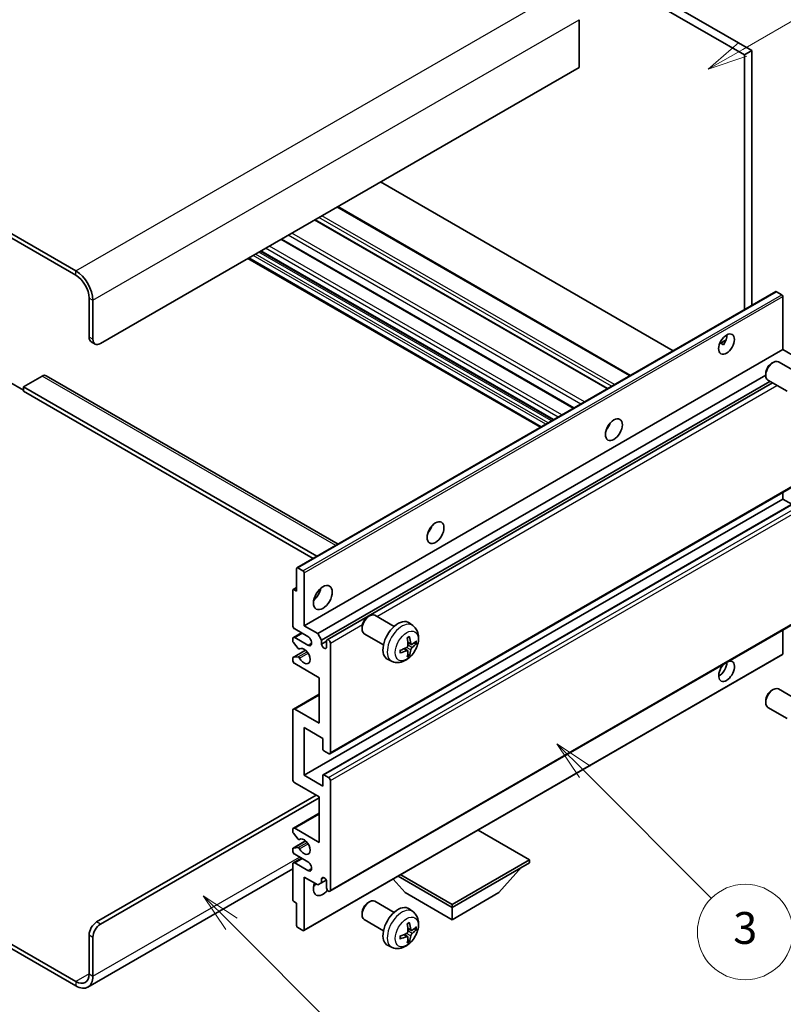
# Model space of a CAD drawing. Units: millimetres. Extents: x 0 to 7108, y -5 to 838.
# Drawn here: x 256 to 399, y 479 to 665 of the extents above; entities that cross this region are included whole.
import ezdxf

# ---------------------------------------------------------------- set-up
doc = ezdxf.new("R2010")
doc.units = ezdxf.units.MM
for name, color, linetype, lineweight in [('Symbol (TK)', 100, 'Continuous', 18), ('Visible (ISO)', 7, 'Continuous', 35), ('Visible Narrow (ISO)', 7, 'Continuous', 25)]:
    doc.layers.add(name, color=color, linetype=linetype, lineweight=lineweight)
doc.styles.add('Note Text (TK2)', font='MS PGothic.ttf')

# ---------------------------------------------------------------- blocks, each defined once
blk = doc.blocks.new('バルーン3')
at = {"layer": 'Symbol (TK)', "color": 100}
for p, q in [((113.157, 174.36), (111.389, 176.127)), ((113.511, 174.713), (111.389, 176.127)), ((111.389, 176.127), (112.804, 174.006)), ((113.157, 174.36), (123.004, 164.513))]:
    blk.add_line(p, q, dxfattribs=at)
at = {"layer": 'Symbol (TK)'}
blk.add_circle((125.117, 162.399), 3, dxfattribs=at)
at = {"layer": 'Symbol (TK)', "color": 7, "insert": (125.117, 162.382), "char_height": 2, "attachment_point": 5, "style": 'Note Text (TK2)'}
blk.add_mtext('7', dxfattribs=at)
blk = doc.blocks.new('バルーン5')
at = {"layer": 'Symbol (TK)', "color": 100}
for p, q in [((145.257, 229.291), (162.153, 239.046)), ((145.007, 229.724), (143.092, 228.041)), ((145.257, 229.291), (143.092, 228.041)), ((143.092, 228.041), (145.507, 228.858))]:
    blk.add_line(p, q, dxfattribs=at)
at = {"layer": 'Symbol (TK)'}
blk.add_circle((164.751, 240.546), 3, dxfattribs=at)
at = {"layer": 'Symbol (TK)', "color": 7, "insert": (164.751, 240.528), "char_height": 2, "attachment_point": 5, "style": 'Note Text (TK2)'}
blk.add_mtext('2', dxfattribs=at)
blk = doc.blocks.new('バルーン6')
at = {"layer": 'Symbol (TK)', "color": 100}
for p, q in [((135.352, 183.905), (133.585, 185.673)), ((135.706, 184.259), (133.585, 185.673)), ((133.585, 185.673), (134.999, 183.552)), ((135.352, 183.905), (143.295, 175.963))]:
    blk.add_line(p, q, dxfattribs=at)
at = {"layer": 'Symbol (TK)'}
blk.add_circle((145.408, 173.85), 3, dxfattribs=at)
at = {"layer": 'Symbol (TK)', "color": 7, "insert": (145.408, 173.844), "char_height": 2, "attachment_point": 5, "style": 'Note Text (TK2)'}
blk.add_mtext('3', dxfattribs=at)

msp = doc.modelspace()

# ---------------------------------------------------------------- linework, layer by layer
at = {"layer": 'Visible (ISO)'}
for p, q in [((294.1532, 714.4539), (392.0874, 657.9115)), ((295.5674, 715.2704), (393.5017, 658.728)), ((266.2224, 617.1683), (161.9242, 677.3849)), ((266.2224, 616.3518), (161.9242, 676.5684)), ((360.9747, 664.5251), (360.9747, 655.5437)), ((393.5017, 658.728), (392.0874, 657.9115)), ((393.5017, 658.728), (393.5017, 610.697)), ((392.0874, 657.9115), (392.0874, 609.8805)), ((360.9747, 655.5437), (270.8186, 603.492)), ((378.6706, 602.1343), (323.5688, 633.9473)), ((370.6146, 597.4831), (315.5128, 629.2962)), ((366.3427, 595.0167), (311.2409, 626.8298)), ((359.996, 591.3525), (304.8941, 623.1655)), ((356.0968, 589.1012), (300.9949, 620.9143)), ((353.7047, 587.7202), (298.6029, 619.5333)), ((307.8271, 561.2327), (397.9832, 613.2844)), ((399.1232, 612.698), (398.1332, 613.2695)), ((399.3353, 602.3693), (399.3353, 612.3306)), ((268.6973, 604.7167), (268.6973, 612.0652)), ((269.4044, 604.3085), (269.4044, 611.657)), ((269.1115, 603.8012), (269.8186, 603.3929)), ((387.4528, 603.5304), (388.6473, 604.2201)), ((387.6403, 603.5372), (388.1353, 603.2515)), ((309.1792, 550.3177), (399.3353, 602.3693)), ((401.9162, 600.8792), (399.3353, 602.3693)), ((397.2142, 599.7735), (397.518, 599.9488)), ((402.1388, 597.957), (398.5177, 600.0477)), ((311.7601, 548.8275), (396.1035, 597.5232)), ((396.1034, 597.8495), (396.1035, 597.4987)), ((253.4945, 596.3476), (256.3229, 594.7147)), ((259.8585, 597.3683), (256.3229, 595.327)), ((260.6085, 597.4426), (315.5764, 565.7068)), ((312.4672, 547.6028), (396.911, 596.3565)), ((313.5254, 547.6888), (397.3656, 596.094)), ((400.1388, 594.4929), (396.5177, 596.5836)), ((256.3229, 595.327), (256.3229, 594.5105)), ((311.6015, 563.4119), (256.3229, 595.327)), ((310.8944, 563.0037), (256.3229, 594.5105)), ((366.4042, 587.6526), (366.2863, 587.7208)), ((314.0254, 526.2062), (404.1815, 578.2579)), ((399.3353, 574.2002), (399.3353, 575.4599)), ((309.1792, 522.1485), (399.3353, 574.2002)), ((312.7768, 522.245), (402.933, 574.2967)), ((401.0505, 573.2099), (399.3353, 574.2002)), ((307.765, 556.8496), (307.765, 561.0954)), ((307.9771, 561.2179), (308.967, 560.6463)), ((309.1792, 560.2789), (309.1792, 550.3177)), ((307.0579, 550.3177), (307.0579, 557.0129)), ((307.12, 557.1503), (307.765, 557.5226)), ((307.27, 557.1354), (307.765, 556.8496)), ((314.0254, 500.2825), (404.1815, 552.3341)), ((321.2002, 552.0084), (321.504, 552.1837)), ((326.1248, 550.192), (322.5037, 552.2826)), ((309.8863, 548.2764), (307.4114, 549.7053)), ((309.1792, 550.3177), (311.7601, 548.8275)), ((320.0894, 550.0844), (320.0895, 549.7337)), ((329.6764, 550.3352), (328.9767, 550.8459)), ((399.3353, 545.0513), (399.3353, 549.5362)), ((307.0579, 547.4516), (307.0579, 547.8682)), ((307.1614, 548.0971), (308.6792, 548.9733)), ((307.4114, 548.0723), (309.8863, 546.6434)), ((311.7601, 548.8275), (312.4672, 547.6028)), ((312.4672, 547.6028), (312.4672, 546.868)), ((312.4672, 546.868), (313.4218, 547.4191)), ((313.4218, 546.3168), (313.4218, 547.4599)), ((324.1248, 546.7279), (320.5037, 548.8185)), ((307.12, 544.3559), (309.4591, 545.7064)), ((308.0642, 546.0582), (307.1639, 547.1782)), ((308.3203, 545.9493), (308.4369, 546.0167)), ((314.1289, 547.0517), (314.1289, 526.4351)), ((328.6896, 545.608), (328.1, 546.0383)), ((329.377, 546.7987), (328.7096, 547.0941)), ((329.8636, 547.0641), (330.1793, 546.9873)), ((307.0579, 543.7857), (307.0579, 544.2186)), ((307.1661, 544.3696), (308.0665, 544.4336)), ((309.117, 492.8623), (399.2732, 544.9139)), ((325.7766, 543.5804), (324.9844, 543.931)), ((328.9274, 544.8189), (328.703, 545.0539)), ((312.0076, 540.5197), (307.4114, 543.1733)), ((312.0076, 531.9465), (312.0076, 540.5197)), ((397.2142, 538.128), (397.518, 538.3033)), ((402.1388, 536.3115), (398.5177, 538.4022)), ((307.1614, 534.6249), (312.0076, 537.4228)), ((307.0579, 521.332), (307.0579, 534.396)), ((307.4114, 534.6001), (312.0076, 531.9465)), ((396.1034, 536.204), (396.1035, 535.8532)), ((400.1388, 532.8474), (396.5177, 534.9381)), ((309.1792, 531.13), (309.1792, 522.1485)), ((312.7147, 529.0887), (309.1792, 531.13)), ((312.7147, 527.0883), (312.7147, 529.0887)), ((313.7754, 526.231), (312.9268, 526.7209)), ((309.1792, 522.1485), (312.7147, 520.1073)), ((312.7147, 520.1073), (312.7147, 522.1077)), ((312.9268, 522.2302), (313.7754, 521.7403)), ((312.0076, 518.066), (307.4114, 520.7197)), ((314.1289, 521.1279), (314.1289, 500.5114)), ((270.1115, 494.4897), (311.4773, 518.3722)), ((270.8186, 494.0815), (312.0076, 517.8619)), ((312.0076, 509.4928), (312.0076, 518.066)), ((307.1614, 512.1712), (312.0076, 514.9692)), ((307.4114, 512.1464), (312.0076, 509.4928)), ((307.0579, 511.5094), (307.0579, 511.9423)), ((308.0665, 510.1297), (307.1661, 511.2333)), ((351.6056, 506.2268), (341.9354, 511.8099)), ((307.12, 508.4137), (309.4703, 509.7707)), ((307.1639, 508.4273), (308.0642, 508.5077)), ((308.3204, 510.0235), (308.4369, 510.0908)), ((307.0579, 507.8598), (307.0579, 508.2764)), ((309.8863, 505.8186), (307.4114, 507.2475)), ((307.0579, 498.7151), (307.0579, 505.4103)), ((307.1614, 505.6392), (308.6792, 506.5155)), ((307.4114, 505.6145), (309.8863, 504.1856)), ((337.0392, 497.8169), (351.6056, 506.2268)), ((337.0392, 497.2454), (351.6056, 505.6553)), ((345.878, 500.0215), (350.1492, 504.8144)), ((351.6056, 506.2268), (351.6056, 505.6553)), ((307.0579, 504.5008), (268.4724, 482.2235)), ((309.1792, 502.9609), (309.1792, 492.9996)), ((311.7601, 501.4707), (309.1792, 502.9609)), ((312.4672, 502.6138), (312.8882, 502.8569)), ((326.874, 503.1142), (337.0392, 497.2454)), ((327.369, 503.4), (337.0392, 497.8169)), ((312.4672, 501.879), (311.7601, 501.4707)), ((312.4672, 502.6138), (312.4672, 501.879)), ((312.4672, 501.879), (313.3318, 502.3782)), ((313.4218, 500.9196), (313.4218, 502.0627)), ((328.2003, 500.0215), (325.93, 502.5692)), ((328.2003, 500.0215), (337.0392, 494.9184)), ((337.0392, 494.9184), (345.878, 500.0215)), ((307.765, 498.0619), (307.27, 498.3476)), ((307.765, 493.8161), (307.765, 498.0619)), ((321.2002, 498.1197), (321.504, 498.295)), ((326.1248, 496.3032), (322.5037, 498.3938)), ((337.0392, 497.8169), (337.0392, 497.2454)), ((243.6682, 496.2845), (266.2224, 483.2629)), ((243.6682, 495.468), (266.2224, 482.4464)), ((320.0894, 496.1956), (320.0895, 495.8449)), ((329.6764, 496.4464), (328.9767, 496.9572)), ((337.0392, 494.9184), (337.0392, 497.2454)), ((324.1248, 492.8391), (320.5037, 494.9297)), ((268.6973, 484.6917), (268.6973, 492.0402)), ((308.967, 492.8771), (307.9771, 493.4487)), ((328.6896, 491.7192), (328.1, 492.1496)), ((329.377, 492.9099), (328.7096, 493.2053)), ((329.8636, 493.1753), (330.1793, 493.0985)), ((269.4044, 484.2835), (269.4044, 491.632)), ((325.7766, 489.6917), (324.9844, 490.0422)), ((328.9274, 490.9301), (328.703, 491.1651))]:
    msp.add_line(p, q, dxfattribs=at)
for centre, major_axis, ratio, start_param, end_param in [((266.2224, 613.4941), (-2.25, 3.8971), 0.57735027, 3.92699082, 5.49778714), ((266.2224, 613.4941), (-1.75, 3.0311), 0.57735027, 3.92699082, 5.49778714), ((398.1332, 613.0246), (-0.15, 0.2598), 0.57735027, 5.49778714, 6.28318531), ((399.1232, 612.453), (-0.15, 0.2598), 0.57735027, 3.92699082, 5.49778714), ((387.3145, 604.2064), (1.05, 1.8187), 0.57735027, 4.51267636, 5.54433963), ((270.1115, 605.5332), (-1, -1.7321), 0.57735027, 5.49778714, 6.28318531), ((270.8186, 605.125), (-1, -1.7321), 0.57735027, 5.49778714, 7.06858347), ((397.5177, 598.3156), (-1, -1.7321), 0.57735027, 3.14159265, 6.28318531), ((397.214, 598.491), (-0.7853, -1.3602), 0.57735027, 3.92675802, 5.49801994), ((259.8585, 596.1435), (0.75, 1.299), 0.57735027, 0, 0.78539816), ((365.3942, 588.4889), (1.125, 1.9486), 0.57735027, 4.37255207, 5.05222589), ((331.8066, 569.0971), (1.125, 1.9486), 0.57735027, 4.37255207, 5.05222589), ((307.9771, 560.9729), (-0.15, 0.2598), 0.57735027, 5.49778714, 7.06858347), ((308.967, 560.4014), (0.15, -0.2598), 0.57735027, 0.78539816, 2.35619449), ((307.27, 556.8905), (-0.15, 0.2598), 0.57735027, 5.49778714, 7.06858347), ((310.5934, 556.8496), (1.25, 2.1651), 0.57735027, 4.15479015, 5.26998781), ((321.5037, 550.5506), (-1, -1.7321), 0.57735027, 3.14159264, 6.28318531), ((321.2, 550.7259), (-0.7853, -1.3602), 0.57735027, 3.92675802, 5.49801994), ((326.8568, 547.4599), (-2, -3.4641), 0.57735027, 3.0796893, 6.34508866), ((307.4114, 550.1135), (-0.25, 0.433), 0.57735027, 0.78539816, 2.35619449), ((307.4114, 547.664), (-0.25, 0.433), 0.57735027, 5.49778714, 7.06858347), ((307.27, 547.3291), (-0.15, 0.2598), 0.57735027, 0.78539816, 1.83259571), ((309.8863, 547.4599), (0.5, -0.866), 0.57735027, 5.49778714, 8.6393798), ((313.7754, 547.2558), (-0.25, 0.433), 0.57735027, 3.92699082, 7.06858347), ((324.5601, 548.8941), (2.5666, -5.9702), 0.55353421, 0.95931878, 1.19830308), ((324.3626, 548.7801), (-3.9094, 5.191), 0.59526289, 3.96282307, 4.20180736), ((324.4563, 548.726), (-6.4957, -0.1911), 0.49462411, 2.44776077, 2.68674507), ((308.1703, 546.2091), (0.15, -0.2598), 0.57735027, 4.97418837, 6.34725656), ((309.1792, 544.6022), (0.8, -1.3856), 0.57735027, 4.64839472, 9.48884921), ((312.9445, 546.6575), (0.3398, -0.5886), 0.57735027, 4.04450246, 6.95107183), ((324.4664, 548.7319), (-6.4536, -0.7624), 0.55353421, 1.94328958, 2.18227387), ((324.4664, 548.9599), (6.4503, -0.7902), 0.59526289, 5.2229706, 5.46195489), ((324.3626, 548.7918), (-3.4375, 5.5149), 0.65417299, 3.55978145, 3.79876575), ((324.4563, 548.954), (6.4948, -0.2196), 0.65417299, 5.62601221, 5.86499651), ((307.27, 544.0961), (-0.15, 0.2598), 0.57735027, 6.00942214, 7.06858347), ((307.4114, 543.5816), (-0.25, 0.433), 0.57735027, 0.78539816, 2.35619449), ((308.1704, 544.16), (-0.15, 0.2598), 0.57735027, 4.64839472, 6.00942214), ((324.5601, 548.9058), (3.0824, -5.721), 0.49462411, 0.45484759, 0.69383188), ((388.7287, 541.7444), (1.05, 1.8187), 0.57735027, 1.019141, 6.83484064), ((399.1232, 545.1737), (0.15, -0.2598), 0.57735027, 0, 0.78539816), ((387.3145, 542.5609), (1.05, 1.8187), 0.57735027, 3.88043833, 5.51821391), ((397.5177, 536.6701), (-1, -1.7321), 0.57735027, 3.14159265, 6.28318531), ((397.214, 536.8455), (-0.7853, -1.3602), 0.57735027, 3.92675802, 5.49801994), ((307.4114, 534.1918), (-0.25, 0.433), 0.57735027, 5.49778714, 7.06858347), ((312.9268, 526.9659), (-0.15, 0.2598), 0.57735027, 0.78539816, 2.35619449), ((313.7754, 526.6393), (0.25, -0.433), 0.57735027, 5.49778714, 7.06858347), ((312.9268, 521.9852), (-0.15, 0.2598), 0.57735027, 5.49778714, 7.06858347), ((313.7754, 521.332), (0.25, -0.433), 0.57735027, 0.78539816, 2.35619449), ((307.4114, 521.1279), (-0.25, 0.433), 0.57735027, 0.78539816, 2.35619449), ((307.4114, 511.7382), (-0.25, 0.433), 0.57735027, 5.49778714, 7.06858347), ((307.27, 511.3869), (-0.15, 0.2598), 0.57735027, 0.78539816, 1.8445595), ((309.1792, 508.6763), (0.8, -1.3856), 0.57735027, 4.64831773, 9.48877222), ((307.27, 508.1539), (-0.15, 0.2598), 0.57735027, 6.02138592, 7.06858347), ((308.1703, 508.2343), (-0.15, 0.2598), 0.57735027, 4.64831773, 6.02138592), ((308.1704, 510.2833), (0.15, -0.2598), 0.57735027, 4.98615215, 6.34717957), ((307.4114, 507.6557), (-0.25, 0.433), 0.57735027, 0.78539816, 2.35619449), ((307.4114, 505.2062), (-0.25, 0.433), 0.57735027, 5.49778714, 7.06858347), ((309.8863, 505.0021), (0.5, -0.866), 0.57735027, 5.49778714, 8.6393798), ((312.9445, 502.2732), (-0.3398, 0.5886), 0.57735027, 4.04450246, 6.95107183), ((312.7147, 501.7361), (-1.25, -2.1651), 0.57735027, 4.99914553, 7.5883573), ((310.5934, 502.9609), (1.25, 2.1651), 0.57735027, 4.15479015, 4.42563243), ((313.7754, 500.7155), (0.25, -0.433), 0.57735027, 3.92699082, 7.06858347), ((307.27, 498.5926), (-0.15, 0.2598), 0.57735027, 0.78539816, 2.35619449), ((321.5037, 496.6618), (-1, -1.7321), 0.57735027, 3.14159265, 6.28318531), ((321.2, 496.8371), (-0.7853, -1.3602), 0.57735027, 3.92675802, 5.49801994), ((326.8568, 493.5711), (-2, -3.4641), 0.57735027, 3.0796893, 6.34508866), ((270.1115, 492.8567), (-1, -1.7321), 0.57735027, 3.92699082, 5.49778714), ((270.8186, 492.4485), (1, 1.7321), 0.57735027, 0.78539816, 2.35619449), ((307.9771, 493.6936), (-0.15, 0.2598), 0.57735027, 0.78539816, 2.35619449), ((324.5601, 495.0053), (2.5666, -5.9702), 0.55353421, 0.95931878, 1.19830308), ((324.3626, 494.8913), (-3.9094, 5.191), 0.59526289, 3.96282307, 4.20180736), ((324.4563, 494.8373), (-6.4957, -0.1911), 0.49462411, 2.44776077, 2.68674507), ((308.967, 493.1221), (0.15, -0.2598), 0.57735027, 5.49778714, 7.06858347), ((324.4664, 494.8431), (-6.4536, -0.7624), 0.55353421, 1.94328958, 2.18227387), ((324.4664, 495.0711), (6.4503, -0.7902), 0.59526289, 5.2229706, 5.46195489), ((324.3626, 494.903), (-3.4375, 5.5149), 0.65417299, 3.55978145, 3.79876575), ((324.4563, 495.0653), (6.4948, -0.2196), 0.65417299, 5.62601221, 5.86499651), ((324.5601, 495.017), (3.0824, -5.721), 0.49462411, 0.45484759, 0.69383188), ((266.2224, 486.1206), (1.75, -3.0311), 0.57735027, 5.49778714, 7.06858347), ((266.2224, 486.1206), (2.25, -3.8971), 0.57735027, 5.49778714, 7.06858347)]:
    msp.add_ellipse(centre, major_axis=major_axis, ratio=ratio, start_param=start_param, end_param=end_param, dxfattribs=at)
for centre, major_axis in [((388.7287, 603.3899), (1.05, 1.8187)), ((367.5155, 587.2641), (1.125, 1.9486)), ((333.9279, 567.8723), (1.125, 1.9486)), ((312.7147, 555.6249), (1.25, 2.1651))]:
    msp.add_ellipse(centre, major_axis=major_axis, ratio=0.57735027, dxfattribs=at)
for points, knots in [([(387.4506, 603.5249), (387.4597, 603.5289), (387.4687, 603.5325), (387.5048, 603.5457), (387.5352, 603.5532), (387.5923, 603.5552), (387.6191, 603.5495), (387.6403, 603.5372)], [-0.0208094325, -0.0208094325, -0.0208094325, -0.0208094325, -0.0179856969, -0.0179856969, -0.0089928485, -0.0089928485, 0, 0, 0, 0]), ([(329.6764, 550.3352), (329.9022, 550.1704), (330.094, 549.9678), (330.414, 549.5049), (330.5317, 549.2421), (330.7092, 548.6474), (330.7459, 548.3157), (330.7387, 547.5827), (330.6708, 547.1838), (330.4385, 546.3907), (330.2682, 545.9979), (329.8469, 545.2639), (329.5969, 544.9225), (329.0207, 544.3086), (328.6942, 544.036), (327.9703, 543.6133), (327.5742, 543.4546), (326.8, 543.353), (326.4444, 543.3668), (325.9866, 543.4964), (325.8802, 543.5346), (325.7766, 543.5804)], [5.5596905, 5.5596905, 5.5596905, 5.5596905, 5.76465035, 5.76465035, 5.99724023, 5.99724023, 6.29459763, 6.29459763, 6.66985758, 6.66985758, 7.06428247, 7.06428247, 7.45411883, 7.45411883, 7.84838663, 7.84838663, 8.22269251, 8.22269251, 8.4943548, 8.4943548, 8.57747644, 8.57747644, 8.57747644, 8.57747644]), ([(328.5859, 547.9731), (328.6011, 547.9839), (328.6163, 547.9944), (328.658, 548.0224), (328.6845, 548.0393), (328.7374, 548.0715), (328.7638, 548.0867), (328.8163, 548.1154), (328.8425, 548.1289), (328.8946, 548.154), (328.9206, 548.1657), (328.9463, 548.1764)], [4.599557922, 4.599557922, 4.599557922, 4.599557922, 4.630897721, 4.630897721, 4.685414191, 4.685414191, 4.739930661, 4.739930661, 4.794447131, 4.794447131, 4.848963601, 4.848963601, 4.848963601, 4.848963601]), ([(328.969, 548.2737), (328.9732, 548.2611), (328.9759, 548.2474), (328.9769, 548.2239), (328.9748, 548.2105), (328.9667, 548.1921), (328.9594, 548.1836), (328.9498, 548.1781), (328.9481, 548.1772), (328.9463, 548.1765)], [0.0145600729, 0.0145600729, 0.0145600729, 0.0145600729, 0.0187226824, 0.0187226824, 0.0234298311, 0.0234298311, 0.0280690561, 0.0280690561, 0.028985175, 0.028985175, 0.028985175, 0.028985175]), ([(327.281, 545.2922), (327.2775, 545.3198), (327.2746, 545.3481), (327.2704, 545.4058), (327.2689, 545.4352), (327.2675, 545.4951), (327.2675, 545.5255), (327.2689, 545.5874), (327.2703, 545.6188), (327.2737, 545.6689), (327.2752, 545.6873), (327.2769, 545.7059)], [3.005018033, 3.005018033, 3.005018033, 3.005018033, 3.059534503, 3.059534503, 3.114050973, 3.114050973, 3.168567443, 3.168567443, 3.223083913, 3.223083913, 3.254423712, 3.254423712, 3.254423712, 3.254423712]), ([(328.7394, 546.63), (328.7407, 546.5935), (328.7356, 546.5518), (328.7118, 546.4692), (328.6931, 546.4282), (328.6489, 546.3576), (328.6204, 546.3232), (328.5659, 546.2747), (328.5412, 546.2575), (328.5168, 546.2445)], [0, 0, 0, 0, 0.0125039067, 0.0125039067, 0.0250078135, 0.0250078135, 0.0375277995, 0.0375277995, 0.0466766392, 0.0466766392, 0.0466766392, 0.0466766392]), ([(328.5168, 545.611), (328.5491, 545.6241), (328.5827, 545.6316), (328.6423, 545.631), (328.6684, 545.6229), (328.7075, 545.5955), (328.7231, 545.5744), (328.7378, 545.5283), (328.7404, 545.5059), (328.7394, 545.4825)], [0, 0, 0, 0, 0.0124997785, 0.0124997785, 0.0249995571, 0.0249995571, 0.0375236714, 0.0375236714, 0.0466766062, 0.0466766062, 0.0466766062, 0.0466766062]), ([(329.5106, 546.8183), (329.4844, 546.8017), (329.4561, 546.7911), (329.403, 546.7879), (329.3783, 546.7953), (329.3383, 546.8233), (329.3203, 546.8457), (329.2983, 546.896), (329.2917, 546.9207), (329.288, 546.9468)], [0, 0, 0, 0, 0.0124997785, 0.0124997785, 0.0249995571, 0.0249995571, 0.0375236714, 0.0375236714, 0.0466766062, 0.0466766062, 0.0466766062, 0.0466766062]), ([(329.288, 545.7993), (329.2929, 545.8323), (329.3031, 545.871), (329.3335, 545.9498), (329.3536, 545.9899), (329.3969, 546.0611), (329.4229, 546.0969), (329.4702, 546.1496), (329.4908, 546.1691), (329.5106, 546.1848)], [0, 0, 0, 0, 0.0125039067, 0.0125039067, 0.0250078135, 0.0250078135, 0.0375277995, 0.0375277995, 0.0466766392, 0.0466766392, 0.0466766392, 0.0466766392]), ([(330.333, 547.028), (330.3269, 547.0196), (330.3175, 547.0111), (330.2966, 546.9978), (330.281, 546.9912), (330.2522, 546.9839), (330.234, 546.9819), (330.2061, 546.9825), (330.1918, 546.9843), (330.1793, 546.9873)], [0.0145600729, 0.0145600729, 0.0145600729, 0.0145600729, 0.0187226824, 0.0187226824, 0.0234298311, 0.0234298311, 0.0280690561, 0.0280690561, 0.0318102328, 0.0318102328, 0.0318102328, 0.0318102328]), ([(327.281, 545.2922), (327.2813, 545.2902), (327.2814, 545.2883), (327.2814, 545.2772), (327.2777, 545.2666), (327.2658, 545.2504), (327.2553, 545.2419), (327.2344, 545.2311), (327.2211, 545.2265), (327.2082, 545.2239)], [0.0455535579, 0.0455535579, 0.0455535579, 0.0455535579, 0.0464696768, 0.0464696768, 0.0511089018, 0.0511089018, 0.0558160505, 0.0558160505, 0.05997866, 0.05997866, 0.05997866, 0.05997866]), ([(328.9274, 544.8189), (328.9362, 544.8096), (328.9449, 544.7981), (328.9594, 544.7742), (328.9667, 544.7574), (328.9748, 544.7289), (328.9769, 544.7121), (328.9759, 544.6874), (328.9732, 544.6749), (328.969, 544.6654)], [0.0427285001, 0.0427285001, 0.0427285001, 0.0427285001, 0.0464696768, 0.0464696768, 0.0511089018, 0.0511089018, 0.0558160505, 0.0558160505, 0.05997866, 0.05997866, 0.05997866, 0.05997866]), ([(329.6764, 496.4464), (329.9022, 496.2817), (330.094, 496.079), (330.414, 495.6161), (330.5317, 495.3533), (330.7092, 494.7587), (330.7459, 494.427), (330.7387, 493.6939), (330.6708, 493.295), (330.4385, 492.5019), (330.2682, 492.1091), (329.8469, 491.3752), (329.5969, 491.0337), (329.0207, 490.4198), (328.6942, 490.1472), (327.9703, 489.7246), (327.5742, 489.5658), (326.8, 489.4643), (326.4444, 489.478), (325.9866, 489.6076), (325.8802, 489.6458), (325.7766, 489.6917)], [5.5596905, 5.5596905, 5.5596905, 5.5596905, 5.76465035, 5.76465035, 5.99724023, 5.99724023, 6.29459763, 6.29459763, 6.66985758, 6.66985758, 7.06428247, 7.06428247, 7.45411883, 7.45411883, 7.84838663, 7.84838663, 8.22269251, 8.22269251, 8.4943548, 8.4943548, 8.57747644, 8.57747644, 8.57747644, 8.57747644]), ([(328.5859, 494.0843), (328.6011, 494.0951), (328.6163, 494.1056), (328.658, 494.1336), (328.6845, 494.1506), (328.7374, 494.1827), (328.7638, 494.1979), (328.8163, 494.2266), (328.8425, 494.2401), (328.8946, 494.2652), (328.9206, 494.2769), (328.9463, 494.2877)], [4.599557922, 4.599557922, 4.599557922, 4.599557922, 4.630897721, 4.630897721, 4.685414191, 4.685414191, 4.739930661, 4.739930661, 4.794447131, 4.794447131, 4.848963601, 4.848963601, 4.848963601, 4.848963601]), ([(328.969, 494.3849), (328.9732, 494.3724), (328.9759, 494.3586), (328.9769, 494.3351), (328.9748, 494.3218), (328.9667, 494.3033), (328.9594, 494.2948), (328.9498, 494.2893), (328.9481, 494.2884), (328.9463, 494.2877)], [0.0145600729, 0.0145600729, 0.0145600729, 0.0145600729, 0.0187226824, 0.0187226824, 0.0234298311, 0.0234298311, 0.0280690561, 0.0280690561, 0.028985175, 0.028985175, 0.028985175, 0.028985175]), ([(327.281, 491.4034), (327.2775, 491.431), (327.2746, 491.4593), (327.2704, 491.517), (327.2689, 491.5464), (327.2675, 491.6063), (327.2675, 491.6368), (327.2689, 491.6986), (327.2703, 491.73), (327.2737, 491.7801), (327.2752, 491.7986), (327.2769, 491.8171)], [3.005018033, 3.005018033, 3.005018033, 3.005018033, 3.059534503, 3.059534503, 3.114050973, 3.114050973, 3.168567443, 3.168567443, 3.223083913, 3.223083913, 3.254423712, 3.254423712, 3.254423712, 3.254423712]), ([(328.7394, 492.7413), (328.7407, 492.7047), (328.7356, 492.663), (328.7118, 492.5804), (328.6931, 492.5395), (328.6489, 492.4688), (328.6204, 492.4344), (328.5659, 492.3859), (328.5412, 492.3687), (328.5168, 492.3558)], [0, 0, 0, 0, 0.0125039067, 0.0125039067, 0.0250078135, 0.0250078135, 0.0375277995, 0.0375277995, 0.0466766392, 0.0466766392, 0.0466766392, 0.0466766392]), ([(328.5168, 491.7222), (328.5491, 491.7353), (328.5827, 491.7428), (328.6423, 491.7422), (328.6684, 491.7341), (328.7075, 491.7067), (328.7231, 491.6856), (328.7378, 491.6395), (328.7404, 491.6171), (328.7394, 491.5937)], [0, 0, 0, 0, 0.0124997785, 0.0124997785, 0.0249995571, 0.0249995571, 0.0375236714, 0.0375236714, 0.0466766062, 0.0466766062, 0.0466766062, 0.0466766062]), ([(329.5106, 492.9295), (329.4844, 492.9129), (329.4561, 492.9024), (329.403, 492.8992), (329.3783, 492.9065), (329.3383, 492.9345), (329.3203, 492.957), (329.2983, 493.0073), (329.2917, 493.032), (329.288, 493.058)], [0, 0, 0, 0, 0.0124997785, 0.0124997785, 0.0249995571, 0.0249995571, 0.0375236714, 0.0375236714, 0.0466766062, 0.0466766062, 0.0466766062, 0.0466766062]), ([(329.288, 491.9105), (329.2929, 491.9435), (329.3031, 491.9822), (329.3335, 492.061), (329.3536, 492.1012), (329.3969, 492.1724), (329.4229, 492.2081), (329.4702, 492.2609), (329.4908, 492.2804), (329.5106, 492.296)], [0, 0, 0, 0, 0.0125039067, 0.0125039067, 0.0250078135, 0.0250078135, 0.0375277995, 0.0375277995, 0.0466766392, 0.0466766392, 0.0466766392, 0.0466766392]), ([(330.333, 493.1392), (330.3269, 493.1308), (330.3175, 493.1223), (330.2966, 493.109), (330.281, 493.1024), (330.2522, 493.0952), (330.234, 493.0931), (330.2061, 493.0937), (330.1918, 493.0955), (330.1793, 493.0985)], [0.0145600729, 0.0145600729, 0.0145600729, 0.0145600729, 0.0187226824, 0.0187226824, 0.0234298311, 0.0234298311, 0.0280690561, 0.0280690561, 0.0318102328, 0.0318102328, 0.0318102328, 0.0318102328]), ([(327.281, 491.4034), (327.2813, 491.4014), (327.2814, 491.3995), (327.2814, 491.3885), (327.2777, 491.3779), (327.2658, 491.3616), (327.2553, 491.3531), (327.2344, 491.3423), (327.2211, 491.3377), (327.2082, 491.3351)], [0.0455535579, 0.0455535579, 0.0455535579, 0.0455535579, 0.0464696768, 0.0464696768, 0.0511089018, 0.0511089018, 0.0558160505, 0.0558160505, 0.05997866, 0.05997866, 0.05997866, 0.05997866]), ([(328.9274, 490.9301), (328.9362, 490.9208), (328.9449, 490.9093), (328.9594, 490.8854), (328.9667, 490.8687), (328.9748, 490.8401), (328.9769, 490.8233), (328.9759, 490.7986), (328.9732, 490.7861), (328.969, 490.7766)], [0.0427285001, 0.0427285001, 0.0427285001, 0.0427285001, 0.0464696768, 0.0464696768, 0.0511089018, 0.0511089018, 0.0558160505, 0.0558160505, 0.05997866, 0.05997866, 0.05997866, 0.05997866])]:
    msp.add_open_spline(points, degree=3, knots=knots, dxfattribs=at)
at = {"layer": 'Visible Narrow (ISO)'}
for p, q in [((266.2224, 617.1683), (357.7928, 670.0365)), ((269.4044, 611.657), (360.9747, 664.5251)), ((370.4682, 597.3986), (315.3664, 629.2116)), ((367.0741, 595.439), (311.9722, 627.252)), ((367.6397, 595.7656), (312.5379, 627.5786)), ((366.2255, 594.9491), (311.1237, 626.7621)), ((361.2832, 592.0957), (306.1814, 623.9087)), ((361.9657, 592.4897), (306.8638, 624.3027)), ((357.7403, 590.0501), (302.6384, 621.8632)), ((359.8788, 591.2848), (304.777, 623.0979)), ((354.6997, 588.2947), (299.5979, 620.1077)), ((355.124, 588.5396), (300.0221, 620.3526)), ((355.7604, 588.907), (300.6585, 620.7201)), ((356.1846, 589.152), (301.0828, 620.965)), ((357.0331, 589.6419), (301.9313, 621.4549)), ((353.8512, 587.8048), (298.7494, 619.6178)), ((266.2224, 616.3518), (266.2224, 617.1683)), ((307.9771, 561.2179), (398.1332, 613.2695)), ((308.967, 560.6463), (399.1232, 612.698)), ((309.1792, 560.2789), (399.3353, 612.3306)), ((268.6973, 612.0652), (269.4044, 611.657)), ((269.4044, 604.3085), (268.6973, 604.7167)), ((387.6403, 603.5372), (388.6005, 604.0916)), ((315.1371, 565.4532), (259.8585, 597.3683)), ((322.8464, 552.0847), (398.2192, 595.6012)), ((366.3384, 587.5554), (366.235, 587.6151)), ((314.1289, 526.4351), (404.285, 578.4868)), ((312.9268, 522.2302), (403.083, 574.2818)), ((313.7754, 521.7403), (403.9315, 573.7919)), ((314.1289, 521.1279), (404.285, 573.1796)), ((307.27, 557.1354), (307.765, 557.4212)), ((314.1289, 500.5114), (404.285, 552.563)), ((314.1289, 547.0517), (320.1472, 550.5263)), ((307.4114, 548.0723), (308.8256, 548.8888)), ((307.1661, 544.3696), (309.4679, 545.6986)), ((308.3296, 545.9554), (308.432, 546.0145)), ((309.8863, 546.6434), (310.5934, 547.0517)), ((328.5168, 545.611), (327.9747, 545.9817)), ((329.288, 545.7993), (328.4498, 546.2094)), ((329.288, 546.9468), (328.6959, 547.2309)), ((329.5106, 546.1848), (328.7363, 546.7056)), ((308.0665, 544.4336), (309.7473, 545.404)), ((308.3297, 544.2299), (309.9264, 545.1517)), ((309.1792, 492.9996), (399.3353, 545.0513)), ((307.4114, 534.6001), (312.0076, 537.2537)), ((307.4114, 512.1464), (312.0076, 514.8001)), ((307.1639, 508.4273), (309.4783, 509.7635)), ((308.0642, 508.5077), (309.7466, 509.479)), ((308.3296, 508.3041), (309.9263, 509.226)), ((308.3297, 510.0296), (308.432, 510.0887)), ((269.4044, 484.2835), (308.2953, 506.7371)), ((307.4114, 505.6145), (308.8256, 506.431)), ((309.8863, 504.1856), (310.5934, 504.5938)), ((270.8186, 494.0815), (270.1115, 494.4897)), ((268.6973, 492.0402), (269.4044, 491.632)), ((328.5168, 491.7222), (327.9747, 492.0929)), ((329.288, 491.9105), (328.4498, 492.3207)), ((329.288, 493.058), (328.6959, 493.3421)), ((329.5106, 492.296), (328.7363, 492.8168)), ((268.6973, 484.6917), (266.2224, 483.2629)), ((268.6973, 484.6917), (269.4044, 484.2835)), ((266.2224, 483.2629), (266.2224, 482.4464))]:
    msp.add_line(p, q, dxfattribs=at)
for centre, major_axis, start_param, end_param in [((327.6056, 547.0276), (1.9537, 3.3839), 6.22128195, 9.48668132), ((328.7706, 546.355), (-1.1137, -1.9289), 3.80068814, 4.05329349), ((328.7706, 546.355), (1.1137, 1.9289), 5.37148447, 5.62408982), ((328.7706, 546.355), (-1.1137, -1.9289), 5.37148447, 5.62408982), ((328.7271, 546.3801), (-1.0366, -1.7954), 2.21917009, 2.42536283), ((328.7706, 546.355), (1.1137, 1.9289), 3.80068814, 4.05329349), ((328.7271, 546.3801), (-1.0366, -1.7954), 0.71622982, 0.92242257), ((327.6056, 493.1388), (1.9537, 3.3839), 6.22128195, 9.48668132), ((328.7706, 492.4662), (-1.1137, -1.9289), 3.80068814, 4.05329349), ((328.7706, 492.4662), (1.1137, 1.9289), 5.37148447, 5.62408982), ((328.7706, 492.4662), (-1.1137, -1.9289), 5.37148447, 5.62408982), ((328.7271, 492.4913), (-1.0366, -1.7954), 2.21917009, 2.42536283), ((328.7706, 492.4662), (1.1137, 1.9289), 3.80068814, 4.05329349), ((328.7271, 492.4913), (-1.0366, -1.7954), 0.71622982, 0.92242257)]:
    msp.add_ellipse(centre, major_axis=major_axis, ratio=0.57735027, start_param=start_param, end_param=end_param, dxfattribs=at)
for centre in [(328.5044, 546.5087), (328.5044, 492.62)]:
    msp.add_ellipse(centre, major_axis=(-1.5344, -2.6577), ratio=0.57735027, dxfattribs=at)

# ---------------------------------------------------------------- block references
at = {"layer": 'Symbol (TK)', "xscale": 3, "yscale": 3, "zscale": 3}
for name in ['バルーン5', 'バルーン6', 'バルーン3']:
    msp.add_blockref(name, (-43.9795, -28.9448), dxfattribs=at)

doc.saveas('drawing.dxf')
